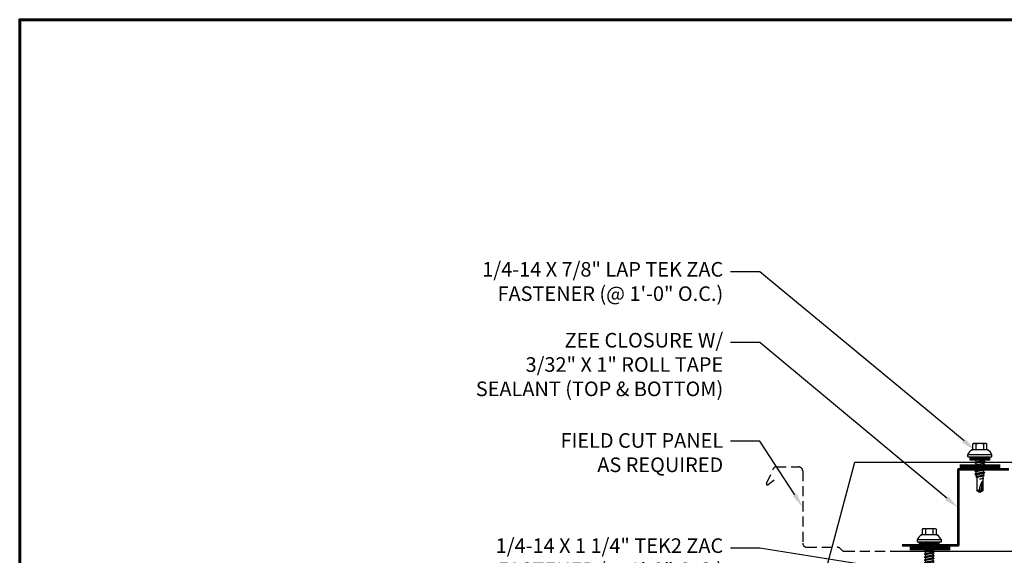
# Model space of a CAD drawing. Units: inches. Extents: x 36.7 to 81.4, y 7.3 to 41.9.
# Drawn here: x 36.7 to 61, y 28.7 to 41.9 of the extents above; entities that cross this region are included whole.
import ezdxf
from ezdxf import colors
from ezdxf.entities.mleader import LeaderData, LeaderLine
from ezdxf.math import Vec2, Vec3

# ---------------------------------------------------------------- set-up
doc = ezdxf.new("R2010")
doc.units = ezdxf.units.IN
doc.header["$MEASUREMENT"] = 0
doc.linetypes.add('HIDDEN', pattern=[0.375, 0.25, -0.125])
for name, color, linetype in [('ACCESSORIES', 30, 'Continuous'), ('BOARDER', 6, 'Continuous'), ('DIM', 2, 'Continuous'), ('DIM @ 2', 2, 'Continuous'), ('OBJ', 7, 'Continuous'), ('SEALANT', 2, 'Continuous'), ('SHEETING', 5, 'Continuous'), ('TRIM', 3, 'Continuous')]:
    doc.layers.add(name, color=color, linetype=linetype)
doc.styles.get("Standard").update_dxf_attribs({"font": 'romans.shx'})

# ---------------------------------------------------------------- blocks, each defined once
blk = doc.blocks.new('LAP TEK ZAC')
at = {"layer": 'DIM', "color": 1, "linetype": 'ByBlock'}
blk.add_point((0.753, -0.041), dxfattribs=at)
at = {"layer": 'OBJ', "color": 1}
for p, q in [((0.898, 0.293), (0.767, 0.293)), ((0.767, 0.293), (0.767, 0.293)), ((0.898, 0.293), (0.898, 0.293)), ((0.908, 0.357), (0.908, 0.357)), ((0.908, 0.303), (0.908, 0.303)), ((0.922, 0.376), (0.922, 0.376)), ((1.069, 0.414), (1.028, 0.414)), ((1.069, 0.414), (1.069, 0.414)), ((1.078, -0.175), (1.078, 0.404)), ((1.078, 0.404), (1.078, 0.404)), ((0.767, 0.204), (0.767, 0.204)), ((0.767, 0.204), (0.908, 0.204)), ((0.908, 0.025), (0.767, 0.025)), ((0.767, 0.025), (0.767, 0.025)), ((0.767, -0.065), (0.767, -0.065)), ((0.767, -0.065), (0.898, -0.065)), ((0.898, -0.065), (0.898, -0.065)), ((0.908, -0.075), (0.908, -0.075)), ((1.028, -0.186), (1.069, -0.185)), ((1.069, -0.185), (1.069, -0.185)), ((1.078, -0.175), (1.078, -0.175))]:
    blk.add_line(p, q, dxfattribs=at)
for points in [[(0.764, 0.288), (0.753, 0.269), (0.753, -0.041), (0.753, -0.041), (0.764, -0.059)], [(0.908, 0.303), (0.908, -0.075)], [(1.028, 0.414), (1.028, -0.186)], [(1.158, 0.065), (1.167, 0.018), (1.207, 0.018), (1.223, -0.009), (1.187, 0.237), (1.203, 0.21), (1.243, 0.21), (1.279, 0.018), (1.294, -0.009), (1.259, 0.237), (1.243, 0.21)], [(1.187, 0.237), (1.172, 0.21), (1.158, 0.21)], [(1.158, 0.003), (1.167, 0.018)], [(1.172, 0.21), (1.207, 0.018)], [(1.203, 0.21), (1.238, 0.018)], [(1.223, -0.009), (1.238, 0.018), (1.238, 0.018), (1.279, 0.018)], [(1.259, 0.237), (1.274, 0.21), (1.274, 0.21), (1.314, 0.21), (1.33, 0.237), (1.346, 0.21), (1.346, 0.21), (1.386, 0.21), (1.386, 0.21), (1.401, 0.237), (1.417, 0.21), (1.457, 0.21), (1.473, 0.237), (1.488, 0.21), (1.49, 0.21), (1.529, 0.2), (1.544, 0.227), (1.565, 0.19), (1.565, 0.19), (1.568, 0.189), (1.607, 0.189), (1.616, 0.205), (1.624, 0.189), (1.633, 0.114), (1.607, 0.189)], [(1.274, 0.21), (1.31, 0.018)], [(1.294, -0.009), (1.31, 0.018), (1.31, 0.018), (1.35, 0.018), (1.366, -0.009), (1.381, 0.018), (1.381, 0.018), (1.421, 0.018), (1.437, -0.009), (1.453, 0.018), (1.49, 0.018), (1.493, 0.019), (1.493, 0.019), (1.508, -0.008), (1.53, 0.029), (1.568, 0.039), (1.58, 0.019)], [(1.314, 0.21), (1.35, 0.018)], [(1.33, 0.237), (1.366, -0.009)], [(1.346, 0.21), (1.381, 0.018)], [(1.386, 0.21), (1.421, 0.018)], [(1.401, 0.237), (1.437, -0.009)], [(1.417, 0.21), (1.453, 0.018)], [(1.457, 0.21), (1.493, 0.019)], [(1.473, 0.237), (1.508, -0.008)], [(1.488, 0.21), (1.53, 0.029)], [(1.529, 0.2), (1.568, 0.039)], [(1.544, 0.227), (1.58, 0.019), (1.592, 0.039), (1.917, 0.039)], [(1.565, 0.19), (1.592, 0.039)], [(1.616, 0.205), (1.633, 0.114)], [(1.81, 0.174), (1.903, 0.174), (1.916, 0.154)]]:
    blk.add_lwpolyline(points, dxfattribs=at)
at = {"layer": 'OBJ'}
for points in [[(1.078, 0.353), (1.158, 0.353), (1.158, 0.353), (1.158, -0.125), (1.158, -0.125), (1.078, -0.125)], [(1.086, 0.353), (1.086, -0.125)], [(1.094, 0.353), (1.094, -0.125)], [(1.102, 0.353), (1.102, -0.125)], [(1.11, 0.353), (1.11, -0.125)], [(1.118, 0.353), (1.118, -0.125)], [(1.126, 0.353), (1.126, -0.125)], [(1.134, 0.353), (1.134, -0.125)], [(1.142, 0.353), (1.142, -0.125)], [(1.15, 0.353), (1.15, -0.125)]]:
    blk.add_lwpolyline(points, dxfattribs=at)
at = {"layer": 'OBJ', "color": 1}
for points in [[(0.767, 0.204, 0.154701), (0.767, 0.025)], [(1.624, 0.189), (1.917, 0.189), (1.953, 0.134), (1.953, 0.094), (1.917, 0.039), (1.917, 0.039, -0.215368), (1.899, 0.1)]]:
    blk.add_lwpolyline(points, format="xyb", dxfattribs=at)
blk.add_lwpolyline([(1.696, 0.169), (1.696, 0.169, 0.114658), (1.899, 0.1), (1.899, 0.1, 0.373799), (1.953, 0.134), (1.704, 0.189), (1.704, 0.189, 0.845016)], format="xyb", close=True, dxfattribs=at)
for centre, radius, start, end in [((0.833, 0.249), 0.0792, 145.6158, 214.3842), ((0.898, 0.303), 0.01, 270, 0), ((1.129, 0.186), 0.25, 113.6895, 151.8592), ((1.068, 0.404), 0.01, 0, 89), ((0.833, -0.02), 0.0792, 145.6158, 214.3842), ((0.898, -0.075), 0.01, 360, 90), ((1.129, 0.043), 0.25, 208.1408, 246.3105), ((1.068, -0.175), 0.01, 271, 0)]:
    blk.add_arc(centre, radius, start, end, dxfattribs=at)
blk = doc.blocks.new('14 X 1.25 TEK2 ZAC')
at = {"layer": 'DIM', "color": 1, "linetype": 'ByBlock'}
blk.add_point((0.737, 0.662), dxfattribs=at)
at = {"layer": 'OBJ', "color": 1}
for p, q in [((0.882, 0.996), (0.751, 0.996)), ((0.751, 0.996), (0.751, 0.996)), ((0.882, 0.996), (0.882, 0.996)), ((0.892, 1.006), (0.892, 1.006)), ((1.052, 1.116), (1.012, 1.117)), ((1.052, 1.116), (1.052, 1.116)), ((1.062, 0.528), (1.062, 1.106)), ((1.062, 1.106), (1.062, 1.106)), ((0.751, 0.907), (0.751, 0.907)), ((0.751, 0.907), (0.892, 0.907)), ((1.173, 0.913), (1.142, 0.913)), ((1.153, 0.694), (1.142, 0.77)), ((1.188, 0.94), (1.173, 0.913)), ((1.224, 0.694), (1.188, 0.94)), ((1.188, 0.94), (1.204, 0.913)), ((1.244, 0.913), (1.204, 0.913)), ((1.26, 0.94), (1.244, 0.913)), ((1.296, 0.694), (1.26, 0.94)), ((1.26, 0.94), (1.275, 0.913)), ((1.275, 0.913), (1.316, 0.913)), ((1.316, 0.913), (1.275, 0.913)), ((1.331, 0.94), (1.316, 0.913)), ((1.316, 0.913), (1.351, 0.721)), ((1.331, 0.94), (1.347, 0.913)), ((1.367, 0.694), (1.331, 0.94)), ((1.347, 0.913), (1.347, 0.913)), ((1.347, 0.913), (1.387, 0.913)), ((1.387, 0.913), (1.347, 0.913)), ((1.387, 0.913), (1.403, 0.94)), ((1.403, 0.94), (1.418, 0.913)), ((1.418, 0.913), (1.418, 0.913)), ((1.418, 0.913), (1.458, 0.913)), ((1.458, 0.913), (1.418, 0.913)), ((1.458, 0.913), (1.474, 0.94)), ((1.458, 0.913), (1.458, 0.913)), ((1.474, 0.94), (1.49, 0.913)), ((1.53, 0.913), (1.49, 0.913)), ((1.545, 0.94), (1.53, 0.913)), ((1.581, 0.694), (1.545, 0.94)), ((1.545, 0.94), (1.561, 0.913)), ((1.561, 0.913), (1.601, 0.913)), ((1.617, 0.94), (1.601, 0.913)), ((1.601, 0.913), (1.637, 0.721)), ((1.617, 0.94), (1.632, 0.913)), ((1.653, 0.694), (1.617, 0.94)), ((1.632, 0.913), (1.632, 0.913)), ((1.632, 0.913), (1.673, 0.913)), ((1.673, 0.913), (1.688, 0.94)), ((1.688, 0.94), (1.704, 0.913)), ((1.704, 0.913), (1.704, 0.913)), ((1.704, 0.913), (1.744, 0.913)), ((1.744, 0.913), (1.76, 0.94)), ((1.744, 0.913), (1.744, 0.913)), ((1.76, 0.94), (1.775, 0.913)), ((1.775, 0.913), (1.815, 0.913)), ((1.815, 0.913), (1.831, 0.94)), ((1.831, 0.94), (1.847, 0.913)), ((1.847, 0.913), (1.848, 0.913)), ((1.848, 0.913), (1.887, 0.903)), ((1.867, 0.695), (1.888, 0.732)), ((1.887, 0.903), (1.902, 0.93)), ((1.888, 0.732), (1.926, 0.742)), ((1.902, 0.93), (1.924, 0.893)), ((1.924, 0.893), (1.924, 0.893)), ((1.924, 0.893), (1.927, 0.892)), ((1.926, 0.742), (1.938, 0.721)), ((1.927, 0.892), (1.965, 0.892)), ((1.965, 0.892), (1.974, 0.907)), ((1.992, 0.817), (1.965, 0.892)), ((1.974, 0.907), (1.983, 0.892)), ((1.983, 0.892), (1.992, 0.817)), ((1.983, 0.892), (2.276, 0.892)), ((2.276, 0.892), (2.329, 0.817)), ((2.329, 0.817), (2.276, 0.742)), ((2.276, 0.742), (2.276, 0.742)), ((2.329, 0.817), (2.329, 0.817)), ((0.892, 0.728), (0.751, 0.728)), ((0.751, 0.728), (0.751, 0.728)), ((0.751, 0.638), (0.751, 0.638)), ((0.751, 0.638), (0.882, 0.638)), ((0.882, 0.638), (0.882, 0.638)), ((0.892, 0.628), (0.892, 0.628)), ((1.012, 0.517), (1.052, 0.518)), ((1.052, 0.518), (1.052, 0.518)), ((1.062, 0.528), (1.062, 0.528)), ((1.142, 0.713), (1.153, 0.694)), ((1.153, 0.694), (1.168, 0.721)), ((1.168, 0.721), (1.209, 0.721)), ((1.168, 0.721), (1.168, 0.721)), ((1.209, 0.721), (1.224, 0.694)), ((1.224, 0.694), (1.24, 0.721)), ((1.24, 0.721), (1.24, 0.721)), ((1.24, 0.721), (1.28, 0.721)), ((1.28, 0.721), (1.296, 0.694)), ((1.296, 0.694), (1.311, 0.721)), ((1.311, 0.721), (1.311, 0.721)), ((1.311, 0.721), (1.351, 0.721)), ((1.311, 0.721), (1.351, 0.721)), ((1.351, 0.721), (1.367, 0.694)), ((1.367, 0.694), (1.383, 0.721)), ((1.383, 0.721), (1.383, 0.721)), ((1.383, 0.721), (1.423, 0.721)), ((1.383, 0.721), (1.423, 0.721)), ((1.423, 0.721), (1.438, 0.694)), ((1.438, 0.694), (1.454, 0.721)), ((1.454, 0.721), (1.454, 0.721)), ((1.454, 0.721), (1.494, 0.721)), ((1.454, 0.721), (1.494, 0.721)), ((1.494, 0.721), (1.51, 0.694)), ((1.51, 0.694), (1.525, 0.721)), ((1.525, 0.721), (1.566, 0.721)), ((1.566, 0.721), (1.581, 0.694)), ((1.581, 0.694), (1.597, 0.721)), ((1.597, 0.721), (1.597, 0.721)), ((1.597, 0.721), (1.637, 0.721)), ((1.637, 0.721), (1.653, 0.694)), ((1.653, 0.694), (1.668, 0.721)), ((1.668, 0.721), (1.668, 0.721)), ((1.668, 0.721), (1.708, 0.721)), ((1.708, 0.721), (1.724, 0.694)), ((1.724, 0.694), (1.74, 0.721)), ((1.74, 0.721), (1.74, 0.721)), ((1.74, 0.721), (1.78, 0.721)), ((1.78, 0.721), (1.795, 0.694)), ((1.795, 0.694), (1.811, 0.721)), ((1.811, 0.721), (1.848, 0.721)), ((1.848, 0.721), (1.851, 0.722)), ((1.851, 0.722), (1.851, 0.722)), ((1.851, 0.722), (1.867, 0.695))]:
    blk.add_line(p, q, dxfattribs=at)
for points in [[(0.747, 0.99), (0.737, 0.972), (0.737, 0.662), (0.737, 0.662), (0.747, 0.644)], [(0.892, 1.006), (0.892, 0.628)], [(1.012, 1.117), (1.012, 0.517)], [(1.062, 1.056), (1.142, 1.056), (1.142, 1.056), (1.142, 0.578), (1.142, 0.578), (1.062, 0.578)], [(1.07, 1.056), (1.07, 0.578)], [(1.078, 1.056), (1.078, 0.578)], [(1.086, 1.056), (1.086, 0.578)], [(1.094, 1.056), (1.094, 0.578)], [(1.102, 1.056), (1.102, 0.578)], [(1.11, 1.056), (1.11, 0.578)], [(1.118, 1.056), (1.118, 0.578)], [(1.126, 1.056), (1.126, 0.578)], [(1.134, 1.056), (1.134, 0.578)], [(1.142, 0.864), (1.168, 0.721)], [(1.173, 0.913), (1.209, 0.721)], [(1.204, 0.913), (1.24, 0.721)], [(1.244, 0.913), (1.28, 0.721)], [(1.275, 0.913), (1.311, 0.721)], [(1.347, 0.913), (1.383, 0.721)], [(1.387, 0.913), (1.423, 0.721)], [(1.403, 0.94), (1.438, 0.694)], [(1.418, 0.913), (1.454, 0.721)], [(1.458, 0.913), (1.494, 0.721)], [(1.474, 0.94), (1.51, 0.694)], [(1.49, 0.913), (1.525, 0.721)], [(1.53, 0.913), (1.566, 0.721)], [(1.561, 0.913), (1.597, 0.721)], [(1.632, 0.913), (1.668, 0.721)], [(1.673, 0.913), (1.708, 0.721)], [(1.688, 0.94), (1.724, 0.694)], [(1.704, 0.913), (1.74, 0.721)], [(1.744, 0.913), (1.78, 0.721)], [(1.76, 0.94), (1.795, 0.694)], [(1.775, 0.913), (1.811, 0.721)], [(1.815, 0.913), (1.851, 0.722)], [(1.831, 0.94), (1.867, 0.695)], [(1.847, 0.913), (1.888, 0.732)], [(1.887, 0.903), (1.926, 0.742)], [(1.902, 0.93), (1.938, 0.722), (1.95, 0.742), (2.276, 0.742)], [(1.924, 0.893), (1.95, 0.742)], [(1.974, 0.907), (1.992, 0.817)], [(2.168, 0.877), (2.262, 0.877), (2.275, 0.857)]]:
    blk.add_lwpolyline(points, dxfattribs=at)
blk.add_lwpolyline([(0.751, 0.907, 0.154701), (0.751, 0.728)], format="xyb", dxfattribs=at)
for centre, radius, start, end in [((0.816, 0.951), 0.0792, 145.6158, 214.3842), ((0.882, 1.006), 0.01, 270, 0), ((1.112, 0.888), 0.25, 113.6895, 151.8592), ((1.052, 1.106), 0.01, 0, 89), ((2.313, 1.271), 0.455, 236.5453, 272.0456), ((2.329, 0.76), 0.0568, 90, 198.7569), ((0.816, 0.683), 0.0792, 145.6158, 214.3842), ((0.882, 0.628), 0.01, 360, 90), ((1.112, 0.746), 0.25, 208.1408, 246.3105), ((1.052, 0.528), 0.01, 271, 0)]:
    blk.add_arc(centre, radius, start, end, dxfattribs=at)

msp = doc.modelspace()

# ---------------------------------------------------------------- linework, layer by layer
at = {"layer": 'ACCESSORIES', "const_width": 0.09375}
msp.add_lwpolyline([(58.63005, 28.84694), (59.63005, 28.84694)], dxfattribs=at)
at = {"layer": 'BOARDER', "lineweight": 60}
msp.add_lwpolyline([(81.41213, 41.88824), (81.41213, 7.32419), (36.68219, 7.32419), (36.68219, 41.88824)], close=True, dxfattribs=at)
at = {"layer": 'SEALANT', "const_width": 0.09375}
msp.add_lwpolyline([(59.86317, 30.86919), (60.86317, 30.86919)], dxfattribs=at)
at = {"layer": 'SHEETING'}
msp.add_lwpolyline([(58.37846, 28.77295), (72.54169, 28.77295)], dxfattribs=at)
at = {"layer": 'TRIM', "linetype": 'HIDDEN'}
msp.add_lwpolyline([(55.2842, 30.52996), (55.1361, 30.41612, -0.84060436), (55.0956, 30.44416), (55.26931, 30.81669, -0.29147354), (55.33094, 30.85595), (55.88894, 30.85595, -0.41421356), (55.98894, 30.75595), (55.98894, 28.97295, 0.41421356), (56.08894, 28.87295), (56.83894, 28.87295, -0.19891237), (56.90965, 28.84366), (56.95107, 28.80224, 0.19891237), (57.02178, 28.77295), (58.37846, 28.77295)], format="xyb", dxfattribs=at)
at = {"layer": 'TRIM'}
msp.add_lwpolyline([(59.23348, 19.9116), (58.87993, 19.55805), (58.83573, 19.60224), (59.27767, 20.04419), (59.27767, 21.79419), (57.27767, 21.79419), (56.04828, 26.38233), (57.27767, 30.97048), (63.27767, 30.97048), (63.71961, 30.52854), (63.67542, 30.48434), (63.32187, 30.8379)], dxfattribs=at)
at = {"layer": 'TRIM', "lineweight": 53}
msp.add_lwpolyline([(61.06929, 30.78997), (59.81929, 30.78997), (59.81929, 28.91497), (58.44429, 28.91497)], dxfattribs=at)

# ---------------------------------------------------------------- block references
at = {"layer": 'ACCESSORIES', "rotation": 270}
for name, p in [('LAP TEK ZAC', (60.24075, 32.1825)), ('14 X 1.25 TEK2 ZAC', (58.29346, 30.06669))]:
    msp.add_blockref(name, p, dxfattribs=at)

# ---------------------------------------------------------------- leaders
at = {"layer": 'DIM @ 2'}
ml = msp.add_multileader_mtext('Standard', dxfattribs=at)
ml.set_content('\\A1;1/4-14 X 7/8" LAP TEK ZAC\\PFASTENER (@ 1\'-0" O.C.)', color=1)
ml.set_leader_properties(color=2)
ml.build(insert=Vec2(0, 0))
ml.multileader.update_dxf_attribs({"dogleg_length": 0.36, "arrow_head_size": 0.36, "scale": 2})
ctx = ml.context
ctx.base_point, ctx.scale, ctx.char_height, ctx.arrow_head_size, ctx.landing_gap_size, ctx.plane_origin = Vec3(45.43189, 35.66909), 2, 0.36, 0.36, 0.18, Vec3(60.24387, 31.26437)
ctx.text_align_type = 2
notes = []
notes.append((ctx, [(0, (1, 1, 0), (54.92904, 35.66909), (-1, 0), 0.72, [(0, [(60.24387, 31.26437)], 0, [])])]))
ctx.mtext.insert, ctx.mtext.alignment, ctx.mtext.flow_direction = Vec3(54.02904, 35.90909), 3, 5
ml = msp.add_multileader_mtext('Standard', dxfattribs=at)
ml.set_content('\\A1;ZEE CLOSURE W/ \\P3/32" X 1" ROLL TAPE\\PSEALANT (TOP & BOTTOM)', color=1)
ml.set_leader_properties(color=2)
ml.build(insert=Vec2(0, 0))
ml.multileader.update_dxf_attribs({"dogleg_length": 0.36, "arrow_head_size": 0.36, "scale": 2})
ctx = ml.context
ctx.base_point, ctx.scale, ctx.char_height, ctx.arrow_head_size, ctx.landing_gap_size, ctx.plane_origin = Vec3(46.64904, 33.92026), 2, 0.36, 0.36, 0.18, Vec3(59.81929, 29.85247)
ctx.text_align_type = 2
notes.append((ctx, [(0, (1, 1, 0), (54.92904, 33.92026), (-1, 0), 0.72, [(0, [(59.81929, 29.85247)], 0, [])])]))
ctx.mtext.insert, ctx.mtext.alignment, ctx.mtext.flow_direction = Vec3(54.02904, 34.16026), 3, 5
ml = msp.add_multileader_mtext('Standard', dxfattribs=at)
ml.set_content('\\A1;FIELD CUT PANEL\\PAS REQUIRED', color=1)
ml.set_leader_properties(color=2)
ml.build(insert=Vec2(0, 0))
ml.multileader.update_dxf_attribs({"dogleg_length": 0.36, "arrow_head_size": 0.36, "scale": 2})
ctx = ml.context
ctx.base_point, ctx.scale, ctx.char_height, ctx.arrow_head_size, ctx.landing_gap_size, ctx.plane_origin = Vec3(49.11761, 31.48998), 2, 0.36, 0.36, 0.18, Vec3(55.98894, 29.86445)
ctx.text_align_type = 2
notes.append((ctx, [(0, (1, 1, 0), (54.92904, 31.48998), (-1, 0), 0.72, [(0, [(55.98894, 29.86445)], 0, [])])]))
ctx.mtext.insert, ctx.mtext.alignment, ctx.mtext.flow_direction = Vec3(54.02904, 31.68712), 3, 5
ml = msp.add_multileader_mtext('Standard', dxfattribs=at)
ml.set_content('\\A1;1/4-14 X 1 1/4" TEK2 ZAC\\PFASTENER (@ 1\'-0" O.C.)', color=1)
ml.set_leader_properties(color=2)
ml.build(insert=Vec2(0, 0))
ml.multileader.update_dxf_attribs({"dogleg_length": 0.36, "arrow_head_size": 0.36, "scale": 2})
ctx = ml.context
ctx.base_point, ctx.scale, ctx.char_height, ctx.arrow_head_size, ctx.landing_gap_size, ctx.plane_origin = Vec3(45.70618, 28.85194), 2, 0.36, 0.36, 0.18, Vec3(58.98824, 28.19994)
ctx.text_align_type = 2
notes.append((ctx, [(0, (1, 1, 0), (54.92904, 28.85194), (-1, 0), 0.72, [(0, [(58.98824, 28.19994)], 0, [])])]))
ctx.mtext.insert, ctx.mtext.alignment, ctx.mtext.flow_direction = Vec3(54.02904, 29.09194), 3, 5
for ctx, leaders in notes:
    for number, flags, end, landing, length, lines in leaders:
        leader = LeaderData()
        leader.index, (leader.has_last_leader_line, leader.has_dogleg_vector, leader.attachment_direction) = number, flags
        leader.last_leader_point, leader.dogleg_vector, leader.dogleg_length = Vec3(end), Vec3(landing), length
        for number, points, colour, breaks in lines:
            line = LeaderLine()
            line.index, line.vertices, line.color, line.breaks = number, Vec3.list(points), colors.encode_raw_color(colour), breaks
            leader.lines.append(line)
        ctx.leaders.append(leader)

doc.saveas('drawing.dxf')
